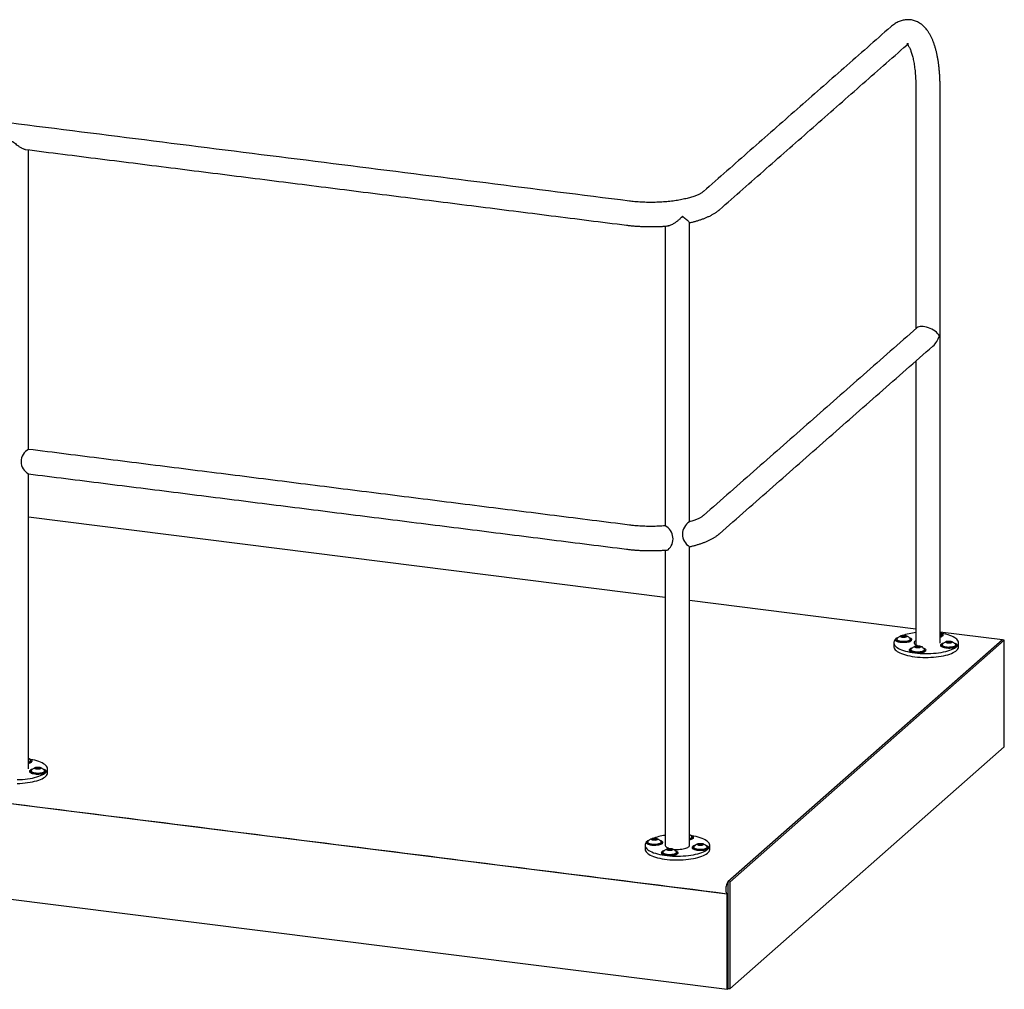
# Model space of a CAD drawing. Units: inches. Extents: x -403 to 713, y -455 to 272.
# Drawn here: x -296 to -235, y -401 to -341 of the extents above; entities that cross this region are included whole.
import ezdxf

# ---------------------------------------------------------------- set-up
doc = ezdxf.new("R2010")
doc.units = ezdxf.units.IN
doc.header["$LTSCALE"] = 0.5
doc.header["$MEASUREMENT"] = 0
doc.layers.add('OBJ1', color=7, linetype='Continuous')
doc.layers.add('RAILING', color=176, linetype='Continuous')

msp = doc.modelspace()

# ---------------------------------------------------------------- linework, layer by layer
at = {"layer": 'OBJ1'}
for p, q in [((-256.165, -377.061), (-295.536, -372.101)), ((-240.671, -379.013), (-254.665, -377.25)), ((-235.321, -379.687), (-239.171, -379.202)), ((-235.321, -379.687), (-252.292, -394.654)), ((-235.321, -379.687), (-252.292, -394.654)), ((-235.205, -379.702), (-252.175, -394.668)), ((-235.205, -379.702), (-235.321, -379.687)), ((-235.205, -386.301), (-235.205, -379.702)), ((-252.336, -395.4), (-343.41, -383.925)), ((-252.175, -401.268), (-235.205, -386.301)), ((-343.41, -389.818), (-252.336, -401.292)), ((-252.175, -394.668), (-252.292, -394.654)), ((-252.292, -394.654), (-252.292, -401.253)), ((-252.175, -394.668), (-252.175, -401.268)), ((-252.336, -395.4), (-252.292, -395.361)), ((-252.336, -401.292), (-252.336, -395.4)), ((-252.292, -401.253), (-252.292, -395.361)), ((-252.292, -395.361), (-252.292, -401.253)), ((-252.336, -401.292), (-252.292, -401.253)), ((-252.175, -401.268), (-252.292, -401.253))]:
    msp.add_line(p, q, dxfattribs=at)
at = {"layer": 'OBJ1', "flags": 128}
msp.add_lwpolyline([(-252.292, -394.654), (-252.318, -394.683), (-252.343, -394.725), (-252.366, -394.778), (-252.386, -394.84), (-252.402, -394.908), (-252.415, -394.98), (-252.422, -395.053), (-252.425, -395.124), (-252.422, -395.191), (-252.415, -395.251), (-252.402, -395.301), (-252.386, -395.34), (-252.366, -395.366), (-252.343, -395.379), (-252.318, -395.377), (-252.292, -395.361)], dxfattribs=at)
at = {"layer": 'OBJ1'}
msp.add_open_spline([(-343.41, -383.905), (-252.339, -395.379)], degree=1, dxfattribs=at)
at = {"layer": 'RAILING'}
for p, q in [((-241.588, -379.484), (-241.533, -379.435)), ((-241.489, -379.524), (-241.588, -379.484)), ((-241.526, -379.448), (-241.574, -379.49)), ((-241.533, -379.435), (-241.379, -379.427)), ((-241.526, -379.448), (-241.533, -379.435)), ((-241.383, -379.44), (-241.526, -379.448)), ((-241.526, -379.51), (-241.526, -379.448)), ((-241.336, -379.516), (-241.489, -379.524)), ((-241.379, -379.427), (-241.383, -379.44)), ((-241.292, -379.477), (-241.383, -379.44)), ((-241.383, -379.519), (-241.383, -379.44)), ((-241.379, -379.427), (-241.28, -379.467)), ((-241.28, -379.467), (-241.336, -379.516)), ((-238.782, -379.838), (-238.727, -379.789)), ((-238.683, -379.878), (-238.782, -379.838)), ((-238.719, -379.801), (-238.767, -379.844)), ((-238.727, -379.789), (-238.573, -379.781)), ((-238.727, -379.789), (-238.719, -379.801)), ((-238.577, -379.794), (-238.719, -379.801)), ((-238.719, -379.863), (-238.719, -379.801)), ((-238.529, -379.869), (-238.683, -379.878)), ((-238.577, -379.794), (-238.573, -379.781)), ((-238.486, -379.831), (-238.577, -379.794)), ((-238.577, -379.872), (-238.577, -379.794)), ((-238.573, -379.781), (-238.474, -379.821)), ((-238.474, -379.821), (-238.529, -379.869)), ((-240.707, -380.102), (-240.587, -380.069)), ((-240.682, -380.153), (-240.707, -380.102)), ((-240.707, -380.102), (-240.697, -380.113)), ((-240.585, -380.082), (-240.697, -380.113)), ((-240.697, -380.113), (-240.676, -380.154)), ((-240.671, -379.972), (-240.693, -379.985)), ((-240.536, -380.171), (-240.682, -380.153)), ((-240.587, -380.069), (-240.441, -380.087)), ((-240.587, -380.069), (-240.585, -380.082)), ((-240.585, -380.165), (-240.585, -380.082)), ((-240.45, -380.099), (-240.585, -380.082)), ((-240.416, -380.139), (-240.536, -380.171)), ((-240.441, -380.087), (-240.45, -380.099)), ((-240.429, -380.142), (-240.45, -380.099)), ((-240.45, -380.148), (-240.45, -380.099)), ((-240.441, -380.087), (-240.416, -380.139)), ((-240.296, -380.101), (-240.255, -380.106)), ((-295.112, -387.632), (-295.057, -387.583)), ((-295.013, -387.672), (-295.112, -387.632)), ((-295.05, -387.595), (-295.098, -387.637)), ((-295.057, -387.583), (-294.903, -387.575)), ((-295.057, -387.583), (-295.05, -387.595)), ((-294.907, -387.588), (-295.05, -387.595)), ((-295.05, -387.657), (-295.05, -387.595)), ((-294.86, -387.663), (-295.013, -387.672)), ((-294.907, -387.588), (-294.903, -387.575)), ((-294.816, -387.625), (-294.907, -387.588)), ((-294.907, -387.666), (-294.907, -387.588)), ((-294.903, -387.575), (-294.805, -387.615)), ((-294.805, -387.615), (-294.86, -387.663)), ((-256.991, -392.027), (-256.936, -391.979)), ((-256.892, -392.067), (-256.991, -392.027)), ((-256.929, -391.991), (-256.977, -392.033)), ((-256.936, -391.979), (-256.782, -391.97)), ((-256.929, -391.991), (-256.936, -391.979)), ((-256.786, -391.983), (-256.929, -391.991)), ((-256.929, -392.053), (-256.929, -391.991)), ((-256.739, -392.059), (-256.892, -392.067)), ((-256.782, -391.97), (-256.786, -391.983)), ((-256.695, -392.02), (-256.786, -391.983)), ((-256.786, -392.062), (-256.786, -391.983)), ((-256.782, -391.97), (-256.684, -392.01)), ((-256.684, -392.01), (-256.739, -392.059)), ((-256.038, -392.633), (-255.918, -392.601)), ((-256.013, -392.685), (-256.038, -392.633)), ((-256.038, -392.633), (-256.028, -392.644)), ((-255.916, -392.614), (-256.028, -392.644)), ((-256.028, -392.644), (-256.007, -392.685)), ((-255.918, -392.601), (-255.772, -392.619)), ((-255.918, -392.601), (-255.916, -392.614)), ((-255.916, -392.697), (-255.916, -392.614)), ((-255.781, -392.631), (-255.916, -392.614)), ((-255.747, -392.67), (-255.867, -392.703)), ((-255.772, -392.619), (-255.781, -392.631)), ((-255.76, -392.674), (-255.781, -392.631)), ((-255.781, -392.68), (-255.781, -392.631)), ((-255.772, -392.619), (-255.747, -392.67)), ((-255.735, -392.619), (-255.654, -392.629)), ((-254.147, -392.345), (-254.092, -392.297)), ((-254.048, -392.386), (-254.147, -392.345)), ((-254.085, -392.309), (-254.132, -392.351)), ((-254.092, -392.297), (-253.938, -392.288)), ((-254.092, -392.297), (-254.085, -392.309)), ((-253.942, -392.301), (-254.085, -392.309)), ((-254.085, -392.371), (-254.085, -392.309)), ((-253.895, -392.377), (-254.048, -392.386)), ((-253.942, -392.301), (-253.938, -392.288)), ((-253.851, -392.339), (-253.942, -392.301)), ((-253.942, -392.38), (-253.942, -392.301)), ((-253.938, -392.288), (-253.839, -392.329)), ((-253.839, -392.329), (-253.895, -392.377)), ((-255.867, -392.703), (-256.013, -392.685))]:
    msp.add_line(p, q, dxfattribs=at)
at = {"layer": 'RAILING', "flags": 128}
for points in [[(-239.173, -379.236), (-239.147, -379.244), (-239.093, -379.265), (-239.05, -379.29), (-239.02, -379.316), (-239.004, -379.344), (-239.002, -379.372), (-239.014, -379.4), (-239.041, -379.427), (-239.081, -379.452), (-239.133, -379.474), (-239.171, -379.487)], [(-241.934, -379.662), (-241.943, -379.671), (-241.985, -379.725), (-242.014, -379.78), (-242.029, -379.835), (-242.03, -379.891), (-242.017, -379.947), (-241.99, -380.002), (-241.949, -380.056), (-241.895, -380.109), (-241.827, -380.16), (-241.747, -380.209), (-241.655, -380.256), (-241.552, -380.3), (-241.438, -380.341), (-241.314, -380.378), (-241.181, -380.412), (-241.04, -380.443), (-240.892, -380.469), (-240.738, -380.491)], [(-240.967, -379.749), (-241.003, -379.775), (-241.052, -379.798), (-241.112, -379.818), (-241.181, -379.834), (-241.258, -379.846), (-241.34, -379.854), (-241.424, -379.857), (-241.509, -379.855), (-241.591, -379.848), (-241.669, -379.837), (-241.74, -379.822), (-241.803, -379.803), (-241.855, -379.78), (-241.894, -379.756), (-241.921, -379.729), (-241.933, -379.701), (-241.934, -379.69)], [(-240.967, -379.711), (-241.003, -379.737), (-241.052, -379.76), (-241.112, -379.78), (-241.181, -379.796), (-241.258, -379.808), (-241.34, -379.816), (-241.424, -379.819), (-241.509, -379.817), (-241.591, -379.811), (-241.669, -379.8), (-241.74, -379.784), (-241.803, -379.765), (-241.855, -379.743), (-241.894, -379.718), (-241.921, -379.691), (-241.933, -379.663), (-241.931, -379.635), (-241.915, -379.607), (-241.885, -379.581), (-241.842, -379.556), (-241.788, -379.535), (-241.752, -379.524)], [(-241.835, -379.592), (-241.852, -379.614), (-241.859, -379.64), (-241.851, -379.666), (-241.829, -379.691), (-241.793, -379.714), (-241.746, -379.735), (-241.687, -379.752), (-241.62, -379.766), (-241.547, -379.775), (-241.47, -379.78), (-241.392, -379.779), (-241.315, -379.774), (-241.242, -379.765), (-241.176, -379.751), (-241.118, -379.733), (-241.072, -379.712), (-241.037, -379.689)], [(-241.011, -379.656), (-241.018, -379.677), (-241.038, -379.702), (-241.073, -379.726), (-241.119, -379.747), (-241.176, -379.764), (-241.243, -379.778), (-241.315, -379.788), (-241.392, -379.793), (-241.47, -379.793), (-241.547, -379.789), (-241.62, -379.779), (-241.687, -379.766), (-241.745, -379.748), (-241.792, -379.728), (-241.828, -379.705), (-241.85, -379.68), (-241.858, -379.656)], [(-241.259, -379.498), (-241.283, -379.513), (-241.319, -379.525), (-241.363, -379.533), (-241.412, -379.538), (-241.464, -379.537), (-241.512, -379.533), (-241.556, -379.523), (-241.59, -379.511), (-241.612, -379.495), (-241.622, -379.479), (-241.617, -379.462), (-241.599, -379.446), (-241.569, -379.432), (-241.529, -379.422), (-241.481, -379.415), (-241.431, -379.413), (-241.38, -379.416), (-241.334, -379.423), (-241.295, -379.434), (-241.266, -379.448), (-241.25, -379.464), (-241.248, -379.481), (-241.259, -379.498)], [(-241.108, -379.526), (-241.096, -379.53), (-241.039, -379.551), (-240.993, -379.574), (-240.959, -379.6), (-240.94, -379.628), (-240.934, -379.656), (-240.943, -379.684), (-240.967, -379.711)], [(-240.671, -379.736), (-240.713, -379.763), (-240.749, -379.795), (-240.772, -379.828), (-240.781, -379.862), (-240.776, -379.896), (-240.757, -379.93), (-240.725, -379.962), (-240.68, -379.993), (-240.622, -380.021), (-240.554, -380.046), (-240.506, -380.06)], [(-240.738, -380.491), (-240.579, -380.508), (-240.416, -380.521), (-240.251, -380.53), (-240.084, -380.533), (-239.916, -380.533), (-239.75, -380.527), (-239.585, -380.517), (-239.423, -380.502), (-239.266, -380.483), (-239.114, -380.459), (-238.969, -380.432), (-238.83, -380.4), (-238.701, -380.365), (-238.581, -380.326), (-238.47, -380.284), (-238.371, -380.239), (-238.284, -380.191), (-238.208, -380.141), (-238.146, -380.09), (-238.097, -380.036), (-238.061, -379.982), (-238.039, -379.926), (-238.031, -379.871), (-238.037, -379.815), (-238.057, -379.759), (-238.091, -379.705), (-238.139, -379.651), (-238.2, -379.599), (-238.273, -379.549), (-238.359, -379.501), (-238.457, -379.456), (-238.566, -379.413), (-238.685, -379.374), (-238.814, -379.338), (-238.951, -379.306), (-239.057, -379.285)], [(-239.171, -379.437), (-239.16, -379.432), (-239.119, -379.41), (-239.092, -379.385), (-239.078, -379.36), (-239.079, -379.333), (-239.094, -379.308), (-239.1, -379.301)], [(-239.001, -379.399), (-239.002, -379.41), (-239.014, -379.438), (-239.041, -379.465), (-239.081, -379.49), (-239.133, -379.512), (-239.171, -379.524)], [(-238.302, -379.88), (-238.26, -379.893), (-238.208, -379.916), (-238.168, -379.941), (-238.142, -379.968), (-238.129, -379.995), (-238.131, -380.024), (-238.147, -380.052), (-238.177, -380.078), (-238.22, -380.102), (-238.275, -380.124), (-238.34, -380.142), (-238.413, -380.156), (-238.492, -380.166), (-238.575, -380.172), (-238.66, -380.172), (-238.744, -380.168), (-238.825, -380.159), (-238.899, -380.146), (-238.966, -380.129), (-239.024, -380.108), (-239.07, -380.084), (-239.103, -380.058), (-239.123, -380.031), (-239.128, -380.002), (-239.119, -379.974), (-239.096, -379.947), (-239.096, -379.947)], [(-238.803, -379.807), (-238.779, -379.792), (-238.743, -379.78), (-238.699, -379.771), (-238.65, -379.767), (-238.599, -379.768), (-238.55, -379.772), (-238.507, -379.782), (-238.473, -379.794), (-238.45, -379.809), (-238.441, -379.826), (-238.445, -379.843), (-238.463, -379.859), (-238.494, -379.873), (-238.534, -379.883), (-238.581, -379.89), (-238.632, -379.892), (-238.682, -379.889), (-238.729, -379.882), (-238.768, -379.871), (-238.796, -379.857), (-238.812, -379.841), (-238.815, -379.824), (-238.803, -379.807)], [(-242.031, -380.103), (-242.03, -380.127), (-242.017, -380.183), (-241.99, -380.238), (-241.949, -380.292), (-241.895, -380.345), (-241.827, -380.396), (-241.747, -380.445), (-241.655, -380.492), (-241.552, -380.536), (-241.438, -380.576), (-241.314, -380.614), (-241.181, -380.648), (-241.04, -380.678), (-240.892, -380.704), (-240.738, -380.726)], [(-240.062, -380.335), (-240.067, -380.359), (-240.087, -380.387), (-240.12, -380.413), (-240.166, -380.437), (-240.223, -380.457), (-240.291, -380.475), (-240.366, -380.488), (-240.446, -380.497), (-240.53, -380.501), (-240.615, -380.5), (-240.698, -380.495), (-240.777, -380.485), (-240.85, -380.471), (-240.915, -380.452), (-240.97, -380.431), (-241.013, -380.406), (-241.043, -380.38), (-241.059, -380.352), (-241.062, -380.335)], [(-240.244, -380.168), (-240.239, -380.17), (-240.179, -380.19), (-240.13, -380.213), (-240.094, -380.238), (-240.071, -380.265), (-240.062, -380.293), (-240.067, -380.322), (-240.087, -380.349), (-240.12, -380.375), (-240.166, -380.399), (-240.223, -380.42), (-240.291, -380.437), (-240.366, -380.45), (-240.446, -380.459), (-240.53, -380.463), (-240.615, -380.463), (-240.698, -380.457), (-240.777, -380.447), (-240.85, -380.433), (-240.915, -380.415), (-240.97, -380.393), (-241.013, -380.369), (-241.043, -380.342), (-241.059, -380.315), (-241.061, -380.286), (-241.048, -380.258), (-241.021, -380.231), (-240.981, -380.207), (-240.93, -380.184), (-240.891, -380.172)], [(-240.711, -380.429), (-240.781, -380.418), (-240.844, -380.402), (-240.897, -380.383), (-240.939, -380.361), (-240.968, -380.337), (-240.983, -380.311), (-240.985, -380.3)], [(-240.962, -380.237), (-240.971, -380.246), (-240.984, -380.271), (-240.984, -380.297), (-240.969, -380.323), (-240.94, -380.347), (-240.898, -380.369), (-240.845, -380.388), (-240.782, -380.404), (-240.712, -380.415), (-240.636, -380.422), (-240.558, -380.425), (-240.48, -380.422), (-240.405, -380.415), (-240.335, -380.403), (-240.273, -380.387), (-240.221, -380.367), (-240.18, -380.345), (-240.152, -380.321), (-240.139, -380.295), (-240.139, -380.269), (-240.154, -380.243), (-240.16, -380.237)], [(-240.495, -380.062), (-240.45, -380.07), (-240.414, -380.082), (-240.388, -380.096), (-240.375, -380.113), (-240.376, -380.13), (-240.391, -380.146), (-240.418, -380.161), (-240.456, -380.172), (-240.502, -380.179), (-240.552, -380.183), (-240.603, -380.181), (-240.651, -380.175), (-240.692, -380.165), (-240.724, -380.152), (-240.743, -380.136), (-240.749, -380.119), (-240.741, -380.102), (-240.72, -380.087), (-240.687, -380.074), (-240.644, -380.064), (-240.596, -380.059), (-240.545, -380.058), (-240.495, -380.062)], [(-240.738, -380.726), (-240.579, -380.744), (-240.416, -380.757), (-240.251, -380.765), (-240.084, -380.769), (-239.916, -380.768), (-239.75, -380.763), (-239.585, -380.753), (-239.423, -380.738), (-239.266, -380.719), (-239.114, -380.695), (-238.969, -380.667), (-238.83, -380.636), (-238.701, -380.6), (-238.581, -380.562), (-238.47, -380.52), (-238.371, -380.475), (-238.284, -380.427), (-238.208, -380.377), (-238.146, -380.325), (-238.097, -380.272), (-238.061, -380.217), (-238.039, -380.162), (-238.031, -380.106), (-238.031, -380.103)], [(-240.138, -380.3), (-240.14, -380.309), (-240.153, -380.334), (-240.181, -380.359), (-240.222, -380.381), (-240.274, -380.4), (-240.336, -380.416), (-240.405, -380.428), (-240.48, -380.435), (-240.558, -380.438), (-240.636, -380.436), (-240.711, -380.429)], [(-240.435, -380.078), (-240.389, -380.087), (-240.296, -380.101)], [(-238.128, -380.044), (-238.131, -380.061), (-238.147, -380.089), (-238.177, -380.116), (-238.22, -380.14), (-238.275, -380.162), (-238.34, -380.18), (-238.413, -380.194), (-238.492, -380.204), (-238.575, -380.209), (-238.66, -380.21), (-238.744, -380.206), (-238.825, -380.197), (-238.899, -380.184), (-238.966, -380.166), (-239.024, -380.146), (-239.07, -380.122), (-239.103, -380.096), (-239.123, -380.068), (-239.128, -380.044)], [(-239.029, -379.946), (-239.046, -379.967), (-239.052, -379.993), (-239.045, -380.019), (-239.022, -380.044), (-238.987, -380.068), (-238.939, -380.088), (-238.881, -380.106), (-238.814, -380.119), (-238.741, -380.129), (-238.664, -380.133), (-238.585, -380.133), (-238.509, -380.128), (-238.436, -380.118), (-238.37, -380.104), (-238.312, -380.087), (-238.265, -380.066), (-238.231, -380.042), (-238.21, -380.017), (-238.204, -379.991), (-238.212, -379.965), (-238.227, -379.946)], [(-238.232, -380.056), (-238.266, -380.079), (-238.313, -380.1), (-238.37, -380.118), (-238.436, -380.132), (-238.509, -380.141), (-238.586, -380.146), (-238.664, -380.147), (-238.741, -380.142), (-238.814, -380.133), (-238.88, -380.119), (-238.939, -380.102), (-238.986, -380.081), (-239.022, -380.058), (-239.044, -380.033), (-239.051, -380.009)], [(-238.205, -380.009), (-238.211, -380.031), (-238.232, -380.056)], [(-296.247, -388.326), (-296.08, -388.321), (-295.915, -388.311), (-295.754, -388.296), (-295.596, -388.277), (-295.444, -388.253), (-295.299, -388.226), (-295.161, -388.194), (-295.031, -388.159), (-294.911, -388.12), (-294.801, -388.078), (-294.702, -388.033), (-294.614, -387.985), (-294.539, -387.935), (-294.476, -387.883), (-294.427, -387.83), (-294.391, -387.776), (-294.369, -387.72), (-294.362, -387.664), (-294.368, -387.609), (-294.388, -387.553), (-294.422, -387.498), (-294.469, -387.445), (-294.53, -387.393), (-294.604, -387.343), (-294.69, -387.295), (-294.788, -387.25), (-294.896, -387.207), (-295.015, -387.168), (-295.144, -387.132), (-295.281, -387.1), (-295.387, -387.079)], [(-295.504, -387.029), (-295.477, -387.038), (-295.423, -387.059), (-295.38, -387.084), (-295.35, -387.11), (-295.334, -387.138), (-295.332, -387.166), (-295.345, -387.194), (-295.371, -387.221), (-295.411, -387.246), (-295.463, -387.268), (-295.526, -387.287), (-295.534, -387.29)], [(-295.534, -387.243), (-295.49, -387.226), (-295.45, -387.204), (-295.422, -387.179), (-295.408, -387.153), (-295.409, -387.127), (-295.424, -387.102), (-295.43, -387.095)], [(-295.408, -387.159), (-295.409, -387.167), (-295.423, -387.193), (-295.451, -387.217), (-295.491, -387.24), (-295.534, -387.256)], [(-295.331, -387.193), (-295.332, -387.204), (-295.345, -387.232), (-295.371, -387.259), (-295.411, -387.284), (-295.463, -387.306), (-295.526, -387.325), (-295.534, -387.327)], [(-294.632, -387.674), (-294.59, -387.687), (-294.538, -387.71), (-294.498, -387.735), (-294.472, -387.761), (-294.459, -387.789), (-294.461, -387.818), (-294.477, -387.845), (-294.507, -387.872), (-294.55, -387.896), (-294.605, -387.918), (-294.67, -387.936), (-294.743, -387.95), (-294.822, -387.96), (-294.906, -387.966), (-294.99, -387.966), (-295.074, -387.962), (-295.155, -387.953), (-295.23, -387.94), (-295.297, -387.923), (-295.354, -387.902), (-295.4, -387.878), (-295.433, -387.852), (-295.453, -387.824), (-295.458, -387.796), (-295.449, -387.768), (-295.426, -387.741), (-295.426, -387.741)], [(-295.36, -387.74), (-295.376, -387.761), (-295.383, -387.787), (-295.375, -387.813), (-295.353, -387.838), (-295.317, -387.861), (-295.27, -387.882), (-295.211, -387.9), (-295.144, -387.913), (-295.071, -387.922), (-294.994, -387.927), (-294.916, -387.927), (-294.839, -387.922), (-294.766, -387.912), (-294.7, -387.898), (-294.642, -387.88), (-294.596, -387.859), (-294.561, -387.836), (-294.541, -387.811), (-294.534, -387.785), (-294.542, -387.759), (-294.558, -387.74)], [(-294.562, -387.85), (-294.597, -387.873), (-294.643, -387.894), (-294.7, -387.912), (-294.767, -387.926), (-294.839, -387.935), (-294.916, -387.94), (-294.994, -387.94), (-295.071, -387.936), (-295.144, -387.927), (-295.211, -387.913), (-295.269, -387.896), (-295.316, -387.875), (-295.352, -387.852), (-295.374, -387.827), (-295.382, -387.803)], [(-295.134, -387.601), (-295.109, -387.586), (-295.074, -387.574), (-295.03, -387.565), (-294.98, -387.561), (-294.929, -387.561), (-294.88, -387.566), (-294.837, -387.575), (-294.803, -387.588), (-294.78, -387.603), (-294.771, -387.62), (-294.776, -387.637), (-294.794, -387.653), (-294.824, -387.667), (-294.864, -387.677), (-294.911, -387.684), (-294.962, -387.686), (-295.013, -387.683), (-295.059, -387.676), (-295.098, -387.665), (-295.127, -387.651), (-295.143, -387.635), (-295.145, -387.618), (-295.134, -387.601)], [(-294.535, -387.803), (-294.542, -387.825), (-294.562, -387.85)], [(-296.247, -388.562), (-296.08, -388.557), (-295.915, -388.546), (-295.754, -388.532), (-295.596, -388.512), (-295.444, -388.489), (-295.299, -388.461), (-295.161, -388.43), (-295.031, -388.394), (-294.911, -388.355), (-294.801, -388.313), (-294.702, -388.268), (-294.614, -388.221), (-294.539, -388.171), (-294.476, -388.119), (-294.427, -388.066), (-294.391, -388.011), (-294.369, -387.956), (-294.362, -387.9), (-294.361, -387.897)], [(-294.458, -387.838), (-294.461, -387.855), (-294.477, -387.883), (-294.507, -387.91), (-294.55, -387.934), (-294.605, -387.956), (-294.67, -387.974), (-294.743, -387.988), (-294.822, -387.998), (-294.906, -388.003), (-294.99, -388.004), (-295.074, -388), (-295.155, -387.991), (-295.23, -387.978), (-295.297, -387.96), (-295.354, -387.939), (-295.4, -387.916), (-295.433, -387.89), (-295.453, -387.862), (-295.458, -387.838)], [(-257.155, -392.063), (-257.159, -392.066), (-257.166, -392.07)], [(-256.662, -392.041), (-256.686, -392.056), (-256.722, -392.068), (-256.766, -392.077), (-256.816, -392.081), (-256.867, -392.08), (-256.915, -392.076), (-256.959, -392.066), (-256.993, -392.054), (-257.015, -392.038), (-257.025, -392.022), (-257.02, -392.005), (-257.002, -391.989), (-256.972, -391.975), (-256.932, -391.965), (-256.884, -391.958), (-256.834, -391.956), (-256.783, -391.959), (-256.737, -391.966), (-256.698, -391.977), (-256.669, -391.991), (-256.653, -392.007), (-256.651, -392.024), (-256.662, -392.041)], [(-256.052, -393.024), (-255.891, -393.04), (-255.727, -393.051), (-255.56, -393.057), (-255.393, -393.059), (-255.225, -393.056), (-255.06, -393.048), (-254.896, -393.036), (-254.736, -393.019), (-254.581, -392.998), (-254.432, -392.973), (-254.29, -392.943), (-254.155, -392.91), (-254.03, -392.873), (-253.914, -392.833), (-253.809, -392.789), (-253.715, -392.743), (-253.633, -392.694), (-253.563, -392.644), (-253.506, -392.591), (-253.463, -392.537), (-253.434, -392.482), (-253.418, -392.427), (-253.416, -392.371), (-253.429, -392.315), (-253.455, -392.26), (-253.495, -392.206), (-253.549, -392.153), (-253.615, -392.102), (-253.695, -392.052), (-253.786, -392.006), (-253.889, -391.962), (-254.002, -391.921), (-254.126, -391.883), (-254.258, -391.849), (-254.399, -391.818), (-254.502, -391.799)], [(-254.61, -391.755), (-254.584, -391.763), (-254.53, -391.784), (-254.487, -391.809), (-254.457, -391.835), (-254.441, -391.863), (-254.439, -391.891), (-254.452, -391.919), (-254.478, -391.946), (-254.518, -391.971), (-254.57, -391.993), (-254.632, -392.013), (-254.665, -392.02)], [(-254.665, -391.975), (-254.65, -391.97), (-254.597, -391.951), (-254.557, -391.929), (-254.529, -391.904), (-254.515, -391.879), (-254.516, -391.853), (-254.531, -391.827), (-254.537, -391.82)], [(-254.515, -391.884), (-254.516, -391.892), (-254.53, -391.918), (-254.558, -391.942), (-254.598, -391.965), (-254.65, -391.984), (-254.665, -391.989)], [(-254.438, -391.918), (-254.439, -391.929), (-254.452, -391.957), (-254.478, -391.984), (-254.518, -392.009), (-254.57, -392.031), (-254.632, -392.05), (-254.665, -392.058)], [(-257.337, -392.208), (-257.348, -392.22), (-257.384, -392.275), (-257.407, -392.33), (-257.415, -392.386), (-257.41, -392.442), (-257.39, -392.497), (-257.357, -392.552), (-257.31, -392.605), (-257.25, -392.658), (-257.177, -392.708), (-257.092, -392.756), (-256.995, -392.801), (-256.886, -392.844), (-256.768, -392.883), (-256.64, -392.919), (-256.503, -392.952), (-256.359, -392.98), (-256.208, -393.004), (-256.052, -393.024)], [(-257.415, -392.628), (-257.41, -392.677), (-257.39, -392.733), (-257.357, -392.788), (-257.31, -392.841), (-257.25, -392.893), (-257.177, -392.944), (-257.092, -392.992), (-256.995, -393.037), (-256.886, -393.08), (-256.768, -393.119), (-256.64, -393.155), (-256.503, -393.187), (-256.359, -393.216), (-256.208, -393.24), (-256.052, -393.26)], [(-256.37, -392.292), (-256.406, -392.318), (-256.455, -392.341), (-256.515, -392.361), (-256.585, -392.377), (-256.661, -392.389), (-256.743, -392.397), (-256.827, -392.4), (-256.912, -392.398), (-256.994, -392.391), (-257.072, -392.38), (-257.143, -392.365), (-257.206, -392.346), (-257.258, -392.324), (-257.297, -392.299), (-257.324, -392.272), (-257.336, -392.244), (-257.337, -392.233)], [(-256.37, -392.254), (-256.406, -392.28), (-256.455, -392.303), (-256.515, -392.323), (-256.585, -392.339), (-256.661, -392.351), (-256.743, -392.359), (-256.827, -392.362), (-256.912, -392.36), (-256.994, -392.354), (-257.072, -392.343), (-257.143, -392.327), (-257.206, -392.308), (-257.258, -392.286), (-257.297, -392.261), (-257.324, -392.234), (-257.336, -392.206), (-257.335, -392.178), (-257.318, -392.15), (-257.288, -392.124), (-257.245, -392.099), (-257.191, -392.078), (-257.155, -392.067)], [(-257.238, -392.135), (-257.255, -392.157), (-257.262, -392.183), (-257.254, -392.209), (-257.232, -392.234), (-257.196, -392.257), (-257.149, -392.278), (-257.09, -392.295), (-257.023, -392.309), (-256.95, -392.318), (-256.873, -392.323), (-256.795, -392.322), (-256.718, -392.317), (-256.645, -392.308), (-256.579, -392.294), (-256.521, -392.276), (-256.475, -392.255), (-256.44, -392.232)], [(-256.414, -392.199), (-256.421, -392.22), (-256.441, -392.245), (-256.476, -392.269), (-256.522, -392.29), (-256.579, -392.307), (-256.646, -392.321), (-256.718, -392.331), (-256.795, -392.336), (-256.873, -392.336), (-256.95, -392.332), (-257.023, -392.322), (-257.09, -392.309), (-257.148, -392.291), (-257.195, -392.271), (-257.231, -392.248), (-257.253, -392.223), (-257.261, -392.199)], [(-256.511, -392.069), (-256.499, -392.073), (-256.442, -392.094), (-256.396, -392.117), (-256.362, -392.143), (-256.343, -392.171), (-256.337, -392.199), (-256.347, -392.227), (-256.37, -392.254)], [(-256.165, -392.392), (-256.165, -392.397), (-256.156, -392.431), (-256.134, -392.464), (-256.098, -392.496), (-256.049, -392.526), (-255.989, -392.553), (-255.917, -392.578), (-255.876, -392.59)], [(-255.826, -392.593), (-255.781, -392.602), (-255.745, -392.613), (-255.719, -392.628), (-255.706, -392.645), (-255.707, -392.662), (-255.722, -392.678), (-255.75, -392.692), (-255.788, -392.704), (-255.833, -392.711), (-255.884, -392.714), (-255.934, -392.713), (-255.982, -392.707), (-256.023, -392.697), (-256.055, -392.683), (-256.074, -392.668), (-256.08, -392.651), (-256.072, -392.634), (-256.051, -392.618), (-256.018, -392.605), (-255.976, -392.596), (-255.927, -392.59), (-255.876, -392.59), (-255.826, -392.593)], [(-256.052, -393.26), (-255.891, -393.276), (-255.727, -393.287), (-255.56, -393.293), (-255.393, -393.295), (-255.225, -393.292), (-255.06, -393.284), (-254.896, -393.272), (-254.736, -393.255), (-254.581, -393.234), (-254.432, -393.209), (-254.29, -393.179), (-254.155, -393.146), (-254.03, -393.109), (-253.914, -393.068), (-253.809, -393.025), (-253.715, -392.979), (-253.633, -392.93), (-253.563, -392.879), (-253.506, -392.827), (-253.463, -392.773), (-253.434, -392.718), (-253.418, -392.662), (-253.415, -392.628)], [(-255.654, -392.629), (-255.555, -392.638), (-255.453, -392.642), (-255.351, -392.641), (-255.25, -392.636), (-255.152, -392.626), (-255.059, -392.612), (-254.972, -392.594), (-254.894, -392.572), (-254.825, -392.547), (-254.768, -392.518), (-254.722, -392.488), (-254.69, -392.456), (-254.671, -392.422), (-254.665, -392.392)], [(-253.667, -392.387), (-253.625, -392.401), (-253.573, -392.423), (-253.533, -392.448), (-253.507, -392.475), (-253.494, -392.503), (-253.496, -392.531), (-253.512, -392.559), (-253.542, -392.586), (-253.585, -392.61), (-253.64, -392.632), (-253.705, -392.65), (-253.778, -392.664), (-253.857, -392.674), (-253.941, -392.679), (-254.025, -392.68), (-254.109, -392.676), (-254.19, -392.667), (-254.265, -392.654), (-254.332, -392.636), (-254.389, -392.616), (-254.435, -392.592), (-254.468, -392.566), (-254.488, -392.538), (-254.493, -392.51), (-254.484, -392.482), (-254.461, -392.455), (-254.461, -392.455)], [(-253.493, -392.551), (-253.496, -392.569), (-253.512, -392.597), (-253.542, -392.623), (-253.585, -392.648), (-253.64, -392.669), (-253.705, -392.688), (-253.778, -392.702), (-253.857, -392.712), (-253.941, -392.717), (-254.025, -392.718), (-254.109, -392.714), (-254.19, -392.705), (-254.265, -392.691), (-254.332, -392.674), (-254.389, -392.653), (-254.435, -392.63), (-254.468, -392.604), (-254.488, -392.576), (-254.493, -392.551)], [(-254.394, -392.454), (-254.411, -392.475), (-254.418, -392.501), (-254.41, -392.527), (-254.388, -392.552), (-254.352, -392.575), (-254.305, -392.596), (-254.246, -392.613), (-254.179, -392.627), (-254.106, -392.636), (-254.029, -392.641), (-253.951, -392.641), (-253.874, -392.636), (-253.801, -392.626), (-253.735, -392.612), (-253.677, -392.594), (-253.631, -392.573), (-253.596, -392.55), (-253.576, -392.525), (-253.569, -392.499), (-253.577, -392.473), (-253.593, -392.453)], [(-253.597, -392.564), (-253.632, -392.587), (-253.678, -392.608), (-253.735, -392.626), (-253.801, -392.639), (-253.874, -392.649), (-253.951, -392.654), (-254.029, -392.654), (-254.106, -392.65), (-254.179, -392.641), (-254.246, -392.627), (-254.304, -392.61), (-254.351, -392.589), (-254.387, -392.566), (-254.409, -392.541), (-254.416, -392.517)], [(-254.169, -392.315), (-254.144, -392.3), (-254.109, -392.288), (-254.065, -392.279), (-254.015, -392.275), (-253.964, -392.275), (-253.915, -392.28), (-253.872, -392.289), (-253.838, -392.302), (-253.815, -392.317), (-253.806, -392.334), (-253.811, -392.351), (-253.829, -392.367), (-253.859, -392.38), (-253.899, -392.391), (-253.946, -392.397), (-253.997, -392.399), (-254.047, -392.397), (-254.094, -392.39), (-254.133, -392.379), (-254.161, -392.365), (-254.178, -392.348), (-254.18, -392.331), (-254.169, -392.315)], [(-253.57, -392.517), (-253.577, -392.538), (-253.597, -392.564)], [(-255.393, -392.866), (-255.398, -392.891), (-255.418, -392.919), (-255.451, -392.945), (-255.497, -392.968), (-255.555, -392.989), (-255.622, -393.006), (-255.697, -393.02), (-255.777, -393.028), (-255.861, -393.033), (-255.946, -393.032), (-256.029, -393.027), (-256.108, -393.017), (-256.182, -393.002), (-256.246, -392.984), (-256.301, -392.962), (-256.344, -392.938), (-256.374, -392.912), (-256.39, -392.884), (-256.393, -392.866)], [(-255.576, -392.7), (-255.57, -392.701), (-255.51, -392.721), (-255.461, -392.744), (-255.425, -392.77), (-255.402, -392.797), (-255.393, -392.825), (-255.398, -392.853), (-255.418, -392.881), (-255.451, -392.907), (-255.497, -392.931), (-255.555, -392.951), (-255.622, -392.969), (-255.697, -392.982), (-255.777, -392.991), (-255.861, -392.995), (-255.946, -392.994), (-256.029, -392.989), (-256.108, -392.979), (-256.182, -392.965), (-256.246, -392.946), (-256.301, -392.925), (-256.344, -392.9), (-256.374, -392.874), (-256.39, -392.846), (-256.392, -392.818), (-256.379, -392.79), (-256.352, -392.763), (-256.313, -392.738), (-256.261, -392.716), (-256.222, -392.703)], [(-256.042, -392.961), (-256.112, -392.949), (-256.175, -392.934), (-256.228, -392.915), (-256.27, -392.893), (-256.299, -392.868), (-256.314, -392.843), (-256.316, -392.832)], [(-256.293, -392.768), (-256.302, -392.777), (-256.315, -392.803), (-256.315, -392.829), (-256.3, -392.855), (-256.271, -392.879), (-256.229, -392.901), (-256.176, -392.92), (-256.113, -392.936), (-256.043, -392.947), (-255.967, -392.954), (-255.889, -392.956), (-255.811, -392.954), (-255.736, -392.946), (-255.666, -392.934), (-255.604, -392.918), (-255.552, -392.899), (-255.511, -392.877), (-255.484, -392.852), (-255.47, -392.827), (-255.47, -392.801), (-255.485, -392.775), (-255.491, -392.769)], [(-255.469, -392.832), (-255.471, -392.84), (-255.485, -392.866), (-255.512, -392.89), (-255.553, -392.913), (-255.605, -392.932), (-255.667, -392.948), (-255.736, -392.96), (-255.811, -392.967), (-255.889, -392.97), (-255.967, -392.968), (-256.042, -392.961)]]:
    msp.add_lwpolyline(points, dxfattribs=at)
at = {"layer": 'RAILING'}
for centre, radius, start, end in [((-295.146, -368.661), 0.851, 117.30049, 242.70883), ((-254.208, -373.149), 0.897, 120.66863, 239.61498), ((-256.605, -373.437), 0.917, 311.6011, 61.37956), ((-240.319, -382.865), 3.647, 95.53227, 109.08461), ((-241.071, -379.639), 0.0597, 303.74954, 51.1739), ((-241.01, -379.687), 0.0761, 305.09694, 357.45813), ((-239.207, -379.317), 0.138, 285.09492, 339.58593), ((-238.866, -380.247), 0.378, 103.59785, 127.41384), ((-295.196, -388.041), 0.378, 103.60014, 127.41173), ((-255.776, -395.08), 3.329, 96.71582, 111.03638), ((-256.474, -392.182), 0.0597, 303.74519, 51.17227), ((-256.413, -392.23), 0.0761, 305.09137, 357.45621), ((-254.231, -392.755), 0.378, 103.60013, 127.41173)]:
    msp.add_arc(centre, radius, start, end, dxfattribs=at)
for major_axis, ratio, start_param, end_param in [((0.733, -0.332), 0.476181, 0.574768, 2.929366), ((0.408, 0.901), 0.698608, 4.137621, 4.924616)]:
    msp.add_ellipse((-239.923, -360.79), major_axis=major_axis, ratio=ratio, start_param=start_param, end_param=end_param, dxfattribs=at)
for points, knots in [([(-239.174, -345.555), (-239.174, -345.511), (-239.174, -345.383), (-239.179, -345.174), (-239.188, -344.93), (-239.202, -344.69), (-239.222, -344.455), (-239.246, -344.225), (-239.275, -344), (-239.309, -343.781), (-239.348, -343.568), (-239.393, -343.361), (-239.444, -343.16), (-239.5, -342.966), (-239.563, -342.779), (-239.633, -342.598), (-239.71, -342.426), (-239.794, -342.262), (-239.887, -342.109), (-239.983, -341.973), (-240.081, -341.854), (-240.179, -341.752), (-240.28, -341.661), (-240.389, -341.579), (-240.505, -341.507), (-240.628, -341.446), (-240.754, -341.399), (-240.881, -341.364), (-241.009, -341.343), (-241.137, -341.334), (-241.265, -341.338), (-241.392, -341.354), (-241.517, -341.381), (-241.641, -341.42), (-241.764, -341.47), (-241.885, -341.533), (-242.006, -341.607), (-242.12, -341.689), (-242.191, -341.75), (-242.225, -341.778)], [0, 0, 0, 0, 0.015552, 0.045185, 0.07488, 0.104664, 0.134553, 0.164563, 0.194716, 0.225036, 0.255549, 0.286284, 0.317274, 0.348549, 0.380129, 0.412019, 0.444174, 0.476457, 0.508517, 0.539938, 0.567031, 0.592899, 0.617627, 0.641368, 0.666796, 0.691261, 0.714933, 0.738026, 0.760738, 0.783251, 0.80571, 0.828267, 0.851104, 0.874406, 0.898368, 0.92319, 0.949064, 0.976149, 1, 1, 1, 1]), ([(-241.234, -342.905), (-241.226, -342.898), (-241.205, -342.879), (-241.176, -342.858), (-241.15, -342.842), (-241.134, -342.834), (-241.128, -342.831), (-241.133, -342.833), (-241.149, -342.836), (-241.177, -342.836), (-241.208, -342.831), (-241.23, -342.823), (-241.239, -342.818), (-241.238, -342.818), (-241.228, -342.826), (-241.209, -342.845), (-241.185, -342.873), (-241.155, -342.913), (-241.123, -342.964), (-241.087, -343.027), (-241.05, -343.102), (-241.012, -343.19), (-240.974, -343.29), (-240.936, -343.401), (-240.899, -343.525), (-240.864, -343.66), (-240.831, -343.806), (-240.8, -343.963), (-240.772, -344.129), (-240.747, -344.305), (-240.726, -344.49), (-240.707, -344.683), (-240.693, -344.884), (-240.682, -345.091), (-240.676, -345.301), (-240.674, -345.457), (-240.674, -345.541), (-240.674, -345.555)], [0, 0, 0, 0, 0.016278, 0.043263, 0.070164, 0.097139, 0.124508, 0.152841, 0.183112, 0.217236, 0.259997, 0.292659, 0.321967, 0.349171, 0.377848, 0.405255, 0.432151, 0.458978, 0.485916, 0.513137, 0.540736, 0.568758, 0.597216, 0.626103, 0.655398, 0.685069, 0.715087, 0.745415, 0.776021, 0.806873, 0.837941, 0.869199, 0.900622, 0.932189, 0.963878, 0.994062, 1, 1, 1, 1]), ([(-297.037, -349.192), (-297.036, -349.192), (-297.034, -349.192), (-297.015, -349.176), (-296.974, -349.142), (-296.908, -349.087), (-296.822, -349.017), (-296.737, -348.95), (-296.665, -348.901), (-296.607, -348.873), (-296.558, -348.867), (-296.509, -348.88), (-296.438, -348.926), (-296.349, -349), (-296.229, -349.098), (-296.092, -349.198), (-295.962, -349.277), (-295.853, -349.326), (-295.782, -349.351), (-295.744, -349.355), (-295.732, -349.356)], [0, 0, 0, 0, 0.032888, 0.093168, 0.155172, 0.238537, 0.324249, 0.393197, 0.442768, 0.477329, 0.497328, 0.517448, 0.548865, 0.613185, 0.678778, 0.768419, 0.860775, 0.916481, 0.973471, 1, 1, 1, 1]), ([(-253.809, -351.959), (-253.815, -351.964), (-253.83, -351.977), (-253.865, -352.004), (-253.915, -352.038), (-253.978, -352.075), (-254.052, -352.115), (-254.139, -352.156), (-254.238, -352.199), (-254.349, -352.242), (-254.47, -352.284), (-254.603, -352.326), (-254.747, -352.366), (-254.899, -352.405), (-255.061, -352.441), (-255.232, -352.475), (-255.41, -352.506), (-255.594, -352.535), (-255.785, -352.56), (-255.981, -352.581), (-256.181, -352.599), (-256.385, -352.613), (-256.591, -352.624), (-256.8, -352.63), (-257.009, -352.633), (-257.219, -352.632), (-257.429, -352.627), (-257.636, -352.618), (-257.842, -352.605), (-258.044, -352.589), (-258.224, -352.571), (-258.336, -352.557), (-258.382, -352.551)], [0, 0, 0, 0, 0.018163, 0.047094, 0.076474, 0.106496, 0.137186, 0.168534, 0.200509, 0.233063, 0.266142, 0.29969, 0.333653, 0.367978, 0.402616, 0.437525, 0.472665, 0.508001, 0.543502, 0.579141, 0.614893, 0.650735, 0.686647, 0.72261, 0.758606, 0.794619, 0.830631, 0.86662, 0.90257, 0.938464, 0.974282, 1, 1, 1, 1]), ([(-254.665, -353.889), (-254.637, -353.883), (-254.539, -353.861), (-254.377, -353.82), (-254.182, -353.766), (-253.992, -353.706), (-253.809, -353.642), (-253.632, -353.572), (-253.462, -353.496), (-253.298, -353.414), (-253.143, -353.325), (-252.996, -353.229), (-252.89, -353.147), (-252.833, -353.098), (-252.818, -353.086)], [0, 0, 0, 0, 0.0366281, 0.1257726, 0.2155746, 0.3061566, 0.3976575, 0.4902229, 0.5839857, 0.679013, 0.7752014, 0.8720458, 0.9680023, 1, 1, 1, 1]), ([(-255.108, -353.494), (-255.108, -353.494), (-255.151, -353.541), (-255.24, -353.632), (-255.38, -353.757), (-255.527, -353.871), (-255.662, -353.959), (-255.784, -354.025), (-255.88, -354.063), (-255.951, -354.084), (-255.984, -354.086), (-255.995, -354.086)], [0, 0, 0, 0, 0.0009762, 0.1557114, 0.3135099, 0.4683993, 0.627342, 0.7436512, 0.8628234, 0.9535454, 1, 1, 1, 1]), ([(-254.667, -353.885), (-254.667, -353.883), (-254.666, -353.877), (-254.684, -353.854), (-254.727, -353.81), (-254.799, -353.746), (-254.892, -353.668), (-254.997, -353.583), (-255.07, -353.525), (-255.108, -353.494), (-255.108, -353.494)], [0, 0, 0, 0, 0.051196, 0.187597, 0.327905, 0.505677, 0.688545, 0.842514, 0.998908, 1, 1, 1, 1]), ([(-258.571, -354.039), (-258.532, -354.044), (-258.417, -354.058), (-258.225, -354.079), (-257.994, -354.098), (-257.761, -354.114), (-257.527, -354.125), (-257.291, -354.131), (-257.055, -354.133), (-256.819, -354.131), (-256.583, -354.125), (-256.349, -354.114), (-256.146, -354.101), (-256.024, -354.09), (-255.978, -354.086)], [0, 0, 0, 0, 0.047491, 0.137809, 0.227921, 0.317854, 0.407655, 0.497365, 0.587021, 0.676663, 0.76632, 0.856021, 0.945809, 1, 1, 1, 1]), ([(-253.807, -371.994), (-253.813, -371.999), (-253.829, -372.012), (-253.863, -372.039), (-253.914, -372.073), (-253.976, -372.11), (-254.051, -372.15), (-254.138, -372.191), (-254.236, -372.234), (-254.347, -372.277), (-254.469, -372.319), (-254.576, -372.353), (-254.644, -372.372), (-254.665, -372.378)], [0, 0, 0, 0, 0.057738, 0.149706, 0.243103, 0.338541, 0.4361, 0.535754, 0.637397, 0.740882, 0.846038, 0.952685, 1, 1, 1, 1]), ([(-256.165, -372.632), (-256.17, -372.632), (-256.242, -372.639), (-256.383, -372.648), (-256.59, -372.659), (-256.798, -372.665), (-257.008, -372.668), (-257.218, -372.667), (-257.427, -372.662), (-257.635, -372.653), (-257.84, -372.64), (-258.043, -372.624), (-258.22, -372.606), (-258.329, -372.593), (-258.372, -372.587)], [0, 0, 0, 0, 0.0066527, 0.09947, 0.1924682, 0.2855999, 0.3788184, 0.4720782, 0.5653346, 0.6585328, 0.7516313, 0.8445816, 0.9373388, 1, 1, 1, 1]), ([(-254.665, -373.924), (-254.633, -373.917), (-254.532, -373.895), (-254.367, -373.853), (-254.172, -373.798), (-253.983, -373.739), (-253.8, -373.674), (-253.623, -373.604), (-253.453, -373.528), (-253.29, -373.445), (-253.135, -373.356), (-252.989, -373.259), (-252.885, -373.179), (-252.829, -373.131), (-252.817, -373.12)], [0, 0, 0, 0, 0.041065, 0.130173, 0.219943, 0.310498, 0.401978, 0.494527, 0.588277, 0.683292, 0.779456, 0.876226, 0.97204, 1, 1, 1, 1]), ([(-258.56, -374.076), (-258.52, -374.08), (-258.406, -374.094), (-258.214, -374.114), (-257.983, -374.134), (-257.75, -374.149), (-257.515, -374.16), (-257.279, -374.166), (-257.043, -374.168), (-256.807, -374.166), (-256.571, -374.159), (-256.337, -374.148), (-256.145, -374.136), (-256.032, -374.126), (-255.996, -374.123)], [0, 0, 0, 0, 0.048045, 0.139407, 0.230564, 0.321543, 0.412389, 0.503144, 0.593847, 0.684535, 0.77524, 0.865994, 0.956834, 1, 1, 1, 1]), ([(-239.103, -379.299), (-239.117, -379.286), (-239.138, -379.265), (-239.162, -379.248), (-239.171, -379.242)], [0, 0, 0, 0, 0.646335, 1, 1, 1, 1]), ([(-241.554, -379.428), (-241.57, -379.433), (-241.609, -379.444), (-241.67, -379.472), (-241.736, -379.511), (-241.792, -379.551), (-241.822, -379.581), (-241.832, -379.591)], [0, 0, 0, 0, 0.156707, 0.376887, 0.615452, 0.866181, 1, 1, 1, 1]), ([(-241.035, -379.592), (-241.042, -379.585), (-241.067, -379.56), (-241.114, -379.524), (-241.175, -379.485), (-241.235, -379.455), (-241.283, -379.436), (-241.31, -379.429), (-241.317, -379.428)], [0, 0, 0, 0, 0.089392, 0.317663, 0.535404, 0.74057, 0.930513, 1, 1, 1, 1]), ([(-238.746, -379.781), (-238.761, -379.785), (-238.797, -379.796), (-238.857, -379.822), (-238.924, -379.86), (-238.974, -379.896), (-239, -379.919), (-239.005, -379.923)], [0, 0, 0, 0, 0.1550776, 0.3932328, 0.6527823, 0.9348886, 1, 1, 1, 1]), ([(-238.231, -379.944), (-238.236, -379.939), (-238.258, -379.915), (-238.304, -379.88), (-238.364, -379.841), (-238.425, -379.81), (-238.473, -379.791), (-238.502, -379.784), (-238.51, -379.781)], [0, 0, 0, 0, 0.06497, 0.296763, 0.518005, 0.726681, 0.920147, 1, 1, 1, 1]), ([(-240.682, -380.073), (-240.686, -380.074), (-240.711, -380.079), (-240.757, -380.098), (-240.823, -380.13), (-240.89, -380.174), (-240.936, -380.209), (-240.957, -380.232), (-240.959, -380.234)], [0, 0, 0, 0, 0.037272, 0.238807, 0.469407, 0.715319, 0.97174, 1, 1, 1, 1]), ([(-240.161, -380.237), (-240.179, -380.22), (-240.216, -380.187), (-240.276, -380.145), (-240.337, -380.111), (-240.392, -380.087), (-240.428, -380.077), (-240.443, -380.072)], [0, 0, 0, 0, 0.223809, 0.4469, 0.658358, 0.855739, 1, 1, 1, 1]), ([(-295.433, -387.093), (-295.447, -387.08), (-295.479, -387.05), (-295.514, -387.026), (-295.534, -387.012)], [0, 0, 0, 0, 0.442298, 1, 1, 1, 1]), ([(-295.076, -387.575), (-295.091, -387.579), (-295.128, -387.59), (-295.187, -387.616), (-295.255, -387.654), (-295.304, -387.69), (-295.33, -387.713), (-295.335, -387.717)], [0, 0, 0, 0, 0.155071, 0.393232, 0.652788, 0.934887, 1, 1, 1, 1]), ([(-294.561, -387.737), (-294.566, -387.732), (-294.589, -387.709), (-294.634, -387.674), (-294.695, -387.635), (-294.755, -387.604), (-294.804, -387.585), (-294.832, -387.577), (-294.84, -387.575)], [0, 0, 0, 0, 0.064966, 0.296761, 0.518006, 0.72669, 0.920145, 1, 1, 1, 1]), ([(-256.957, -391.971), (-256.973, -391.976), (-257.012, -391.987), (-257.073, -392.015), (-257.139, -392.054), (-257.195, -392.094), (-257.225, -392.124), (-257.235, -392.134)], [0, 0, 0, 0, 0.1567058, 0.3768864, 0.6154513, 0.8661819, 1, 1, 1, 1]), ([(-256.438, -392.135), (-256.445, -392.128), (-256.47, -392.103), (-256.517, -392.067), (-256.578, -392.028), (-256.638, -391.998), (-256.686, -391.979), (-256.713, -391.972), (-256.72, -391.971)], [0, 0, 0, 0, 0.089382, 0.317657, 0.5354, 0.740569, 0.930513, 1, 1, 1, 1]), ([(-254.54, -391.819), (-254.554, -391.805), (-254.586, -391.775), (-254.629, -391.744), (-254.658, -391.727), (-254.665, -391.723)], [0, 0, 0, 0, 0.363723, 0.836705, 1, 1, 1, 1]), ([(-256.013, -392.605), (-256.017, -392.606), (-256.042, -392.611), (-256.089, -392.63), (-256.154, -392.662), (-256.221, -392.706), (-256.267, -392.741), (-256.288, -392.764), (-256.29, -392.766)], [0, 0, 0, 0, 0.037272, 0.238807, 0.469408, 0.71532, 0.971732, 1, 1, 1, 1]), ([(-255.492, -392.769), (-255.51, -392.752), (-255.547, -392.718), (-255.607, -392.677), (-255.668, -392.643), (-255.723, -392.619), (-255.759, -392.608), (-255.774, -392.604)], [0, 0, 0, 0, 0.22382, 0.4469, 0.658357, 0.855739, 1, 1, 1, 1]), ([(-254.111, -392.289), (-254.126, -392.293), (-254.163, -392.304), (-254.222, -392.33), (-254.29, -392.368), (-254.339, -392.404), (-254.365, -392.427), (-254.37, -392.431)], [0, 0, 0, 0, 0.1550778, 0.3932322, 0.6527826, 0.9348865, 1, 1, 1, 1]), ([(-253.596, -392.451), (-253.601, -392.446), (-253.624, -392.423), (-253.669, -392.388), (-253.729, -392.348), (-253.79, -392.318), (-253.839, -392.298), (-253.867, -392.291), (-253.875, -392.289)], [0, 0, 0, 0, 0.064971, 0.296766, 0.518011, 0.72669, 0.920145, 1, 1, 1, 1])]:
    msp.add_open_spline(points, degree=3, knots=knots, dxfattribs=at)
for points in [[(-242.225, -341.778), (-253.809, -351.959)], [(-252.818, -353.086), (-241.234, -342.905)], [(-258.383, -352.551), (-329.474, -343.595)], [(-240.674, -345.555), (-240.673, -360.45)], [(-239.171, -379.882), (-239.174, -345.555)], [(-295.751, -349.355), (-258.57, -354.04)], [(-295.536, -367.905), (-295.537, -349.382)], [(-256.165, -354.101), (-256.165, -372.632)], [(-254.665, -372.378), (-254.665, -353.885)], [(-240.606, -360.392), (-253.807, -371.994)], [(-252.817, -373.12), (-239.616, -361.519)], [(-240.672, -362.447), (-240.671, -379.997)], [(-258.372, -372.587), (-295.536, -367.905)], [(-295.534, -387.656), (-295.536, -369.417)], [(-295.536, -369.417), (-258.56, -374.076)], [(-256.165, -374.136), (-256.165, -392.392)], [(-254.665, -392.392), (-254.665, -373.921)], [(-242.031, -379.867), (-242.031, -380.103)], [(-241.934, -379.652), (-241.934, -379.69)], [(-241.859, -379.642), (-241.858, -379.656)], [(-241.011, -379.656), (-241.01, -379.642)], [(-240.934, -379.69), (-240.934, -379.652)], [(-239.078, -379.365), (-239.077, -379.351)], [(-239.001, -379.399), (-239.001, -379.362)], [(-238.031, -380.103), (-238.031, -379.867)], [(-241.062, -380.297), (-241.062, -380.335)], [(-240.986, -380.286), (-240.985, -380.3)], [(-240.138, -380.3), (-240.137, -380.286)], [(-240.062, -380.335), (-240.062, -380.297)], [(-239.128, -380.006), (-239.128, -380.044)], [(-239.052, -379.996), (-239.051, -380.009)], [(-239.005, -379.923), (-239.028, -379.946)], [(-238.205, -380.009), (-238.204, -379.996)], [(-238.128, -380.044), (-238.128, -380.006)], [(-295.408, -387.159), (-295.407, -387.145)], [(-295.331, -387.193), (-295.331, -387.155)], [(-295.458, -387.8), (-295.458, -387.838)], [(-295.383, -387.789), (-295.382, -387.803)], [(-295.335, -387.717), (-295.358, -387.74)], [(-294.535, -387.803), (-294.534, -387.789)], [(-294.458, -387.838), (-294.458, -387.8)], [(-294.361, -387.897), (-294.361, -387.661)], [(-254.515, -391.884), (-254.514, -391.87)], [(-254.438, -391.918), (-254.438, -391.881)], [(-257.415, -392.392), (-257.415, -392.628)], [(-257.337, -392.196), (-257.337, -392.233)], [(-257.262, -392.185), (-257.261, -392.199)], [(-256.414, -392.199), (-256.413, -392.185)], [(-256.337, -392.233), (-256.337, -392.196)], [(-254.493, -392.514), (-254.493, -392.551)], [(-254.417, -392.503), (-254.416, -392.517)], [(-254.37, -392.431), (-254.393, -392.454)], [(-253.57, -392.517), (-253.569, -392.503)], [(-253.493, -392.551), (-253.493, -392.514)], [(-253.415, -392.628), (-253.415, -392.392)], [(-256.393, -392.829), (-256.393, -392.866)], [(-256.317, -392.818), (-256.316, -392.832)], [(-255.469, -392.832), (-255.468, -392.818)], [(-255.393, -392.866), (-255.393, -392.829)]]:
    msp.add_open_spline(points, degree=1, dxfattribs=at)

doc.saveas('drawing.dxf')
